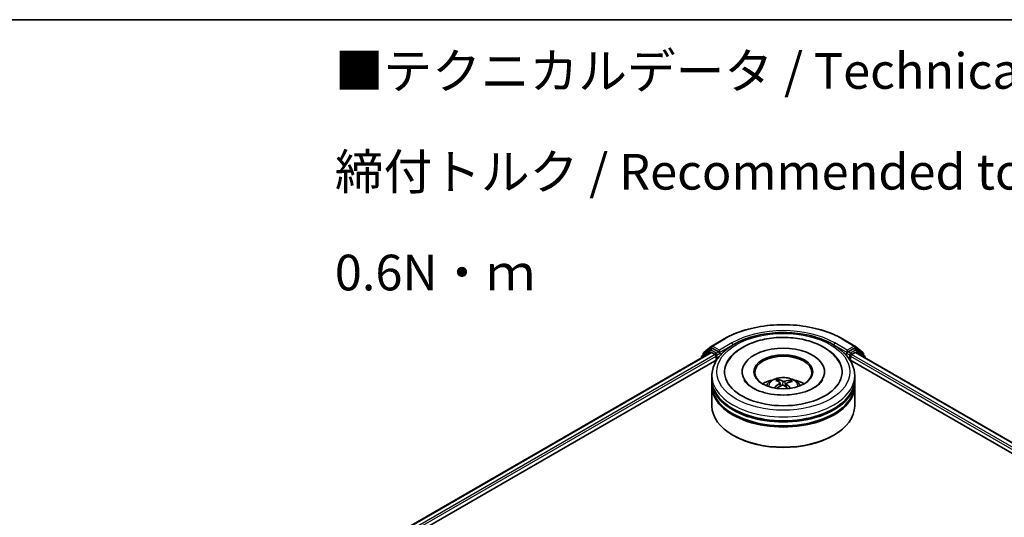
# Model space of a CAD drawing. Units: millimetres. Extents: x 0 to 5133, y 0 to 984.
# Drawn here: x 39 to 74, y 123 to 140 of the extents above; entities that cross this region are included whole.
import ezdxf

# ---------------------------------------------------------------- set-up
doc = ezdxf.new("R2010")
doc.units = ezdxf.units.MM
for name, color, linetype, lineweight in [('Border (ISO)', 7, 'Continuous', 35), ('Symbol (ISO)', 7, 'Continuous', 18), ('Visible (ISO)', 7, 'Continuous', 35), ('Visible Narrow (ISO)', 7, 'Continuous', 25)]:
    doc.layers.add(name, color=color, linetype=linetype, lineweight=lineweight)
doc.styles.add('Note Text (TK)', font='MS PGothic.ttf')

# ---------------------------------------------------------------- blocks, each defined once
blk = doc.blocks.new('図面枠 tk図枠')
at = {"layer": 'Border (ISO)'}
blk.add_line((14.5, 289), (405.5, 289), dxfattribs=at)

msp = doc.modelspace()

# ---------------------------------------------------------------- linework, layer by layer
at = {"layer": 'Visible (ISO)'}
for p, q in [((63.2764, 128.8332), (63.5522, 129.0561)), ((63.488, 128.9244), (63.5705, 128.972)), ((63.5586, 129.0605), (63.9947, 129.3123)), ((68.1364, 129.3123), (68.5724, 129.0605)), ((68.643, 128.9244), (68.5605, 128.972)), ((68.5788, 129.0561), (68.8547, 128.8332)), ((50.5729, 121.3591), (63.5233, 128.836)), ((63.1989, 128.6676), (63.1989, 128.6487)), ((63.4816, 128.92), (63.2175, 128.7065)), ((63.2578, 128.7391), (63.2578, 128.7943)), ((63.5483, 128.8335), (63.6732, 128.7614)), ((63.791, 128.8567), (63.5955, 128.9696)), ((63.7085, 128.7002), (63.7085, 128.5641)), ((63.8264, 128.8363), (63.8264, 128.9179)), ((63.8352, 128.8143), (63.8367, 128.8134)), ((68.2943, 128.8134), (68.2959, 128.8143)), ((68.3047, 128.9179), (68.3047, 128.8363)), ((68.5355, 128.9696), (68.3401, 128.8567)), ((68.4226, 128.5641), (68.4226, 128.7002)), ((68.4579, 128.7614), (68.5828, 128.8335)), ((68.6078, 128.836), (92.1648, 115.2354)), ((68.9136, 128.7065), (68.6495, 128.92)), ((68.8732, 128.7943), (68.8732, 128.7391)), ((68.9322, 128.6487), (68.9322, 128.6676)), ((53.295, 122.5519), (63.7403, 128.5824)), ((68.3908, 128.5824), (89.4426, 116.4282)), ((63.5655, 127.8837), (63.5655, 128.0198)), ((64.6239, 128.1559), (64.6239, 128.1232)), ((67.5072, 128.1559), (67.5072, 128.1232)), ((68.5655, 127.8837), (68.5655, 128.0198)), ((63.5655, 127.7068), (63.5655, 127.8429)), ((63.5655, 126.9583), (63.5655, 127.666)), ((65.9063, 127.8076), (65.8908, 127.8714)), ((65.9522, 127.7697), (65.9642, 127.6571)), ((66.1789, 127.7467), (66.1646, 127.6134)), ((66.3052, 127.843), (66.2899, 127.7983)), ((68.5655, 127.7068), (68.5655, 127.8429)), ((68.5655, 126.9583), (68.5655, 127.666)), ((64.3213, 125.9241), (64.2978, 125.9377)), ((67.8097, 125.9241), (67.8333, 125.9377))]:
    msp.add_line(p, q, dxfattribs=at)
for centre, start, end in [((63.5836, 129.0172), 120, 128.94828), ((68.5474, 129.0172), 51.05172, 60), ((63.2489, 128.6676), 128.94828, 180), ((63.3078, 128.7943), 128.94828, 180), ((63.513, 128.8811), 120, 128.94828), ((68.618, 128.8811), 51.05172, 60), ((68.8232, 128.7943), 0, 51.05172), ((68.8822, 128.6676), 0, 51.05172)]:
    msp.add_arc(centre, 0.05, start, end, dxfattribs=at)
for centre, major_axis, ratio, start_param, end_param in [((63.5955, 128.9287), (-0.025, 0.0433), 0.5773503, 5.4977871, 6.2831853), ((66.0655, 128.1559), (2.0583, 0), 0.5773503, 2.2877064, 7.1370716), ((66.0655, 128.1559), (1.4417, 0), 0.5773503, 5.4710656, 10.2368977), ((68.5355, 128.9287), (0.025, 0.0433), 0.5773503, 0, 0.7853982), ((63.5483, 128.7927), (-0.025, 0.0433), 0.5773503, 5.4977871, 6.2831853), ((63.6732, 128.7206), (-0.025, 0.0433), 0.5773503, 3.9269908, 5.4977871), ((63.8617, 128.8567), (-0.025, -0.0433), 0.5773503, 5.4977871, 7.0685835), ((66.0655, 128.1287), (-1, 0), 0.5773503, 2.3727253, 7.0520527), ((68.2693, 128.8567), (0.025, -0.0433), 0.5773503, 5.4977871, 7.0685835), ((68.4579, 128.7206), (-0.025, -0.0433), 0.5773503, 3.9269908, 5.4977871), ((68.5828, 128.7927), (0.025, 0.0433), 0.5773503, 0, 0.7853982), ((66.0655, 127.8429), (2.5, 0), 0.5773503, 3.12745, 6.2973279), ((66.0655, 127.666), (2.5, 0), 0.5773503, 3.12745, 6.2973279), ((66.0655, 127.8837), (-2.5, 0), 0.5773503, 0, 3.1415927), ((66.0655, 127.7068), (-2.5, 0), 0.5773503, 0, 3.1415927), ((66.0655, 127.3394), (-1, 0), 0.5773503, 5.0762837, 5.5305884), ((66.0809, 126.8682), (-0.5234, -0.9482), 0.6627288, 4.0172182, 4.2562025), ((66.0846, 126.8861), (0.4813, -0.9703), 0.4195394, 2.5004614, 2.7394457), ((66.0521, 126.8893), (0.7416, 0.7894), 0.6136349, 1.0357452, 1.242506), ((66.048, 126.8695), (-0.4107, 1.0022), 0.5856299, 5.6783839, 5.9173682), ((66.0831, 126.8872), (0.5569, -0.9289), 0.4849911, 2.0649736, 2.245213), ((66.079, 126.8674), (-0.6164, -0.8906), 0.7142737, 3.6287747, 3.867759), ((66.0465, 126.8706), (-0.3311, 1.0312), 0.5201782, 5.2888169, 5.502535), ((66.0502, 126.8885), (0.6603, 0.8586), 0.56209, 0.519487, 0.7584713), ((66.0655, 127.3394), (-1, 0), 0.5773503, 3.8941895, 4.3484943), ((66.0655, 126.9583), (2.5, 0), 0.5773503, 3.1415927, 6.2831853), ((66.0655, 127.8429), (-2.4667, 0), 0.5773503, 0.478284, 2.6633086), ((66.0655, 127.666), (-2.4667, 0), 0.5773503, 0.478284, 2.6633086), ((66.0655, 126.9311), (2.4667, 0), 0.5773503, 3.9269908, 5.4977871)]:
    msp.add_ellipse(centre, major_axis=major_axis, ratio=ratio, start_param=start_param, end_param=end_param, dxfattribs=at)
msp.add_ellipse((66.0655, 128.1559), major_axis=(-1.0333, 0), ratio=0.5773503, dxfattribs=at)
for points, knots in [([(63.9947, 129.3123), (64.2129, 129.4383), (64.4646, 129.5437), (65.0112, 129.7046), (65.3061, 129.7598), (65.9107, 129.8151), (66.2204, 129.8151), (66.825, 129.7598), (67.1198, 129.7046), (67.6665, 129.5437), (67.9182, 129.4383), (68.1364, 129.3123)], [1.5707963, 1.5707963, 1.5707963, 1.5707963, 1.8849556, 1.8849556, 2.1991149, 2.1991149, 2.5132741, 2.5132741, 2.8274334, 2.8274334, 3.1415927, 3.1415927, 3.1415927, 3.1415927]), ([(63.5655, 128.0198), (63.5655, 128.1744), (63.6043, 128.3285), (63.754, 128.6251), (63.869, 128.7663), (64.1689, 129.0267), (64.3588, 129.1436), (64.7902, 129.3356), (65.0323, 129.4101), (65.5415, 129.5093), (65.8085, 129.5342), (66.3414, 129.533), (66.6073, 129.5069), (67.1134, 129.406), (67.3535, 129.331), (67.7847, 129.1369), (67.9756, 129.0177), (68.2847, 128.7437), (68.4041, 128.5891), (68.5354, 128.2926), (68.5655, 128.1564), (68.5655, 128.0198)], [2.1759603, 2.1759603, 2.1759603, 2.1759603, 2.4595654, 2.4595654, 2.7627648, 2.7627648, 3.0900271, 3.0900271, 3.4213051, 3.4213051, 3.7507736, 3.7507736, 4.0793917, 4.0793917, 4.4088964, 4.4088964, 4.7401916, 4.7401916, 5.0670673, 5.0670673, 5.317553, 5.317553, 5.317553, 5.317553]), ([(64.0959, 128.4684), (64.1501, 128.5713), (64.221, 128.6655), (64.4262, 128.8751), (64.5747, 128.9801), (64.9198, 129.1594), (65.1196, 129.2309), (65.5414, 129.3298), (65.7632, 129.3573), (66.2079, 129.3678), (66.4305, 129.351), (66.8588, 129.2741), (67.0642, 129.2139), (67.4401, 129.0505), (67.6104, 128.947), (67.8682, 128.7187), (67.9655, 128.6009), (68.0351, 128.4684)], [1.9512965, 1.9512965, 1.9512965, 1.9512965, 2.1712383, 2.1712383, 2.4945416, 2.4945416, 2.8417223, 2.8417223, 3.1866551, 3.1866551, 3.5288916, 3.5288916, 3.8728298, 3.8728298, 4.2204214, 4.2204214, 4.50347, 4.50347, 4.50347, 4.50347]), ([(63.791, 128.8567), (63.7955, 128.8541), (63.8002, 128.8503), (63.8092, 128.8412), (63.8135, 128.836), (63.8197, 128.8287), (63.8219, 128.826), (63.8265, 128.8212), (63.8287, 128.819), (63.8323, 128.8161), (63.8337, 128.8151), (63.8352, 128.8143)], [0.185147228, 0.185147228, 0.185147228, 0.185147228, 0.196528423, 0.196528423, 0.207909617, 0.207909617, 0.213859594, 0.213859594, 0.21980957, 0.21980957, 0.223874943, 0.223874943, 0.223874943, 0.223874943]), ([(68.2959, 128.8143), (68.2974, 128.8151), (68.2988, 128.8161), (68.3023, 128.819), (68.3046, 128.8212), (68.3091, 128.826), (68.3114, 128.8287), (68.3175, 128.836), (68.3219, 128.8412), (68.3309, 128.8503), (68.3356, 128.8541), (68.3401, 128.8567)], [0.022988029, 0.022988029, 0.022988029, 0.022988029, 0.027053401, 0.027053401, 0.033003378, 0.033003378, 0.038953354, 0.038953354, 0.050334548, 0.050334548, 0.061715743, 0.061715743, 0.061715743, 0.061715743]), ([(65.4691, 127.6687), (65.4876, 127.7008), (65.5095, 127.7292), (65.5731, 127.7965), (65.6179, 127.8294), (65.7243, 127.8894), (65.7876, 127.9129), (65.9214, 127.9454), (65.9923, 127.9536), (66.1333, 127.9539), (66.2034, 127.9463), (66.3401, 127.9143), (66.4066, 127.8899), (66.528, 127.8206), (66.5839, 127.7767), (66.6413, 127.7018), (66.6521, 127.6858), (66.662, 127.6687)], [5.7020854, 5.7020854, 5.7020854, 5.7020854, 5.8789303, 5.8789303, 6.1762877, 6.1762877, 6.5515477, 6.5515477, 6.9459725, 6.9459725, 7.3358089, 7.3358089, 7.7300767, 7.7300767, 8.1043826, 8.1043826, 8.1984617, 8.1984617, 8.1984617, 8.1984617]), ([(66.199, 127.3461), (66.0465, 127.3385), (65.8916, 127.344), (65.5941, 127.3805), (65.4515, 127.4114), (65.1959, 127.4926), (65.0825, 127.5427), (64.8965, 127.6515), (64.8232, 127.7099), (64.7323, 127.8065), (64.7048, 127.8457), (64.686, 127.8814)], [0, 0, 0, 0, 0.2950227, 0.2950227, 0.5890732, 0.5890732, 0.8777098, 0.8777098, 1.159263, 1.159263, 1.3618774, 1.3618774, 1.3618774, 1.3618774]), ([(65.7473, 127.5973), (65.7489, 127.5989), (65.7509, 127.6003), (65.7546, 127.6022), (65.757, 127.6028), (65.7607, 127.6029), (65.7627, 127.6025), (65.7648, 127.6012), (65.7654, 127.6008), (65.766, 127.6002)], [0.014560073, 0.014560073, 0.014560073, 0.014560073, 0.018722682, 0.018722682, 0.023429831, 0.023429831, 0.028069056, 0.028069056, 0.02998477, 0.02998477, 0.02998477, 0.02998477]), ([(65.7881, 127.5812), (65.7874, 127.5817), (65.7868, 127.5822), (65.7825, 127.5855), (65.7789, 127.5884), (65.7722, 127.5943), (65.769, 127.5972), (65.766, 127.6002)], [4.73025088, 4.73025088, 4.73025088, 4.73025088, 4.73998273, 4.73998273, 4.7945943, 4.7945943, 4.84920586, 4.84920586, 4.84920586, 4.84920586]), ([(65.8744, 127.8914), (65.876, 127.8911), (65.8778, 127.8903), (65.881, 127.8882), (65.883, 127.8863), (65.886, 127.8826), (65.8876, 127.88), (65.8895, 127.8758), (65.8903, 127.8735), (65.8908, 127.8714)], [0.014560073, 0.014560073, 0.014560073, 0.014560073, 0.018722682, 0.018722682, 0.023429831, 0.023429831, 0.028069056, 0.028069056, 0.031810233, 0.031810233, 0.031810233, 0.031810233]), ([(65.9423, 127.7845), (65.9462, 127.7818), (65.9493, 127.7784), (65.9525, 127.7707), (65.9526, 127.7665), (65.9503, 127.7585), (65.9477, 127.7541), (65.9409, 127.7472), (65.9374, 127.7444), (65.9335, 127.742)], [0, 0, 0, 0, 0.012499779, 0.012499779, 0.024999557, 0.024999557, 0.037523671, 0.037523671, 0.046676606, 0.046676606, 0.046676606, 0.046676606]), ([(66.0135, 127.6833), (66.0192, 127.6862), (66.026, 127.6885), (66.0404, 127.6909), (66.048, 127.6911), (66.0617, 127.6897), (66.0687, 127.688), (66.0796, 127.6834), (66.0837, 127.6809), (66.0872, 127.6782)], [0, 0, 0, 0, 0.012499779, 0.012499779, 0.024999557, 0.024999557, 0.037523671, 0.037523671, 0.046676606, 0.046676606, 0.046676606, 0.046676606]), ([(66.1175, 127.8256), (66.1119, 127.8239), (66.105, 127.8227), (66.0906, 127.8214), (66.0831, 127.8215), (66.0694, 127.8228), (66.0623, 127.824), (66.0515, 127.8272), (66.0473, 127.8289), (66.0439, 127.8307)], [0, 0, 0, 0, 0.012499779, 0.012499779, 0.024999557, 0.024999557, 0.037523671, 0.037523671, 0.046676606, 0.046676606, 0.046676606, 0.046676606]), ([(66.1888, 127.7244), (66.1849, 127.7283), (66.1818, 127.7328), (66.1785, 127.7417), (66.1784, 127.7462), (66.1808, 127.754), (66.1834, 127.7579), (66.1901, 127.7634), (66.1937, 127.7654), (66.1976, 127.767)], [0, 0, 0, 0, 0.012499779, 0.012499779, 0.024999557, 0.024999557, 0.037523671, 0.037523671, 0.046676606, 0.046676606, 0.046676606, 0.046676606]), ([(67.445, 127.8814), (67.4358, 127.8638), (67.4245, 127.8455), (67.3687, 127.7681), (67.3035, 127.704), (67.1335, 127.5877), (67.0329, 127.5351), (66.8006, 127.4455), (66.6684, 127.4087), (66.4219, 127.3643), (66.3111, 127.3516), (66.199, 127.3461)], [5.0928892, 5.0928892, 5.0928892, 5.0928892, 5.1925199, 5.1925199, 5.4990847, 5.4990847, 5.7798198, 5.7798198, 6.0662446, 6.0662446, 6.2831853, 6.2831853, 6.2831853, 6.2831853]), ([(66.3052, 127.843), (66.3059, 127.845), (66.307, 127.8471), (66.3095, 127.8511), (66.3115, 127.8534), (66.3153, 127.8567), (66.3178, 127.8582), (66.3218, 127.8599), (66.324, 127.8604), (66.3259, 127.8604)], [0.0427285, 0.0427285, 0.0427285, 0.0427285, 0.046469677, 0.046469677, 0.051108902, 0.051108902, 0.055816051, 0.055816051, 0.05997866, 0.05997866, 0.05997866, 0.05997866])]:
    msp.add_open_spline(points, degree=3, knots=knots, dxfattribs=at)
at = {"layer": 'Visible Narrow (ISO)'}
for p, q in [((63.2725, 128.7739), (63.5483, 128.9968)), ((63.5483, 128.9968), (63.5955, 128.9696)), ((63.5836, 129.0581), (64.0197, 129.3098)), ((63.8264, 128.9179), (63.5836, 129.0581)), ((64.2624, 129.1697), (63.8264, 128.9179)), ((63.8264, 128.8363), (64.2978, 129.1084)), ((64.2978, 129.1084), (64.2978, 129.0964)), ((67.8333, 129.1084), (68.3047, 128.8363)), ((67.8333, 129.1084), (67.8333, 129.0964)), ((68.3047, 128.9179), (67.8687, 129.1697)), ((68.1114, 129.3098), (68.5474, 129.0581)), ((68.5474, 129.0581), (68.3047, 128.9179)), ((68.5355, 128.9696), (68.5828, 128.9968)), ((68.5828, 128.9968), (68.8586, 128.7739)), ((50.5875, 121.3506), (63.5483, 128.8335)), ((63.6732, 128.7614), (50.7104, 121.2774)), ((52.8429, 122.4269), (63.7085, 128.7002)), ((63.2568, 128.6821), (63.4777, 128.8607)), ((63.2725, 128.7509), (63.2725, 128.7739)), ((63.4777, 128.8607), (63.5219, 128.8352)), ((63.513, 128.9219), (63.5955, 128.9696)), ((63.7085, 128.8091), (63.513, 128.9219)), ((63.791, 128.8567), (63.7085, 128.8091)), ((63.7439, 128.7478), (63.8617, 128.8159)), ((63.7439, 128.588), (63.7439, 128.7478)), ((68.2693, 128.8159), (68.3872, 128.7478)), ((68.4226, 128.8091), (68.3401, 128.8567)), ((68.3872, 128.7478), (68.3872, 128.588)), ((68.618, 128.9219), (68.4226, 128.8091)), ((68.4226, 128.7002), (89.8948, 116.3032)), ((92.0273, 115.1536), (68.4579, 128.7614)), ((68.5355, 128.9696), (68.618, 128.9219)), ((68.5828, 128.8335), (92.1501, 115.2269)), ((68.6092, 128.8352), (68.6534, 128.8607)), ((68.6534, 128.8607), (68.8743, 128.6821)), ((68.8586, 128.7739), (68.8586, 128.7509)), ((65.9335, 127.742), (65.9402, 127.6434)), ((66.0439, 127.8307), (66.0329, 127.6896)), ((66.1175, 127.8256), (66.1282, 127.6451)), ((66.1888, 127.7244), (66.1784, 127.6009))]:
    msp.add_line(p, q, dxfattribs=at)
for centre, major_axis, ratio, start_param, end_param in [((66.0655, 128.1287), (2.8932, 0), 0.5773503, 0.7853982, 2.3561945), ((66.0655, 128.1287), (-2.55, 0), 0.5773503, 3.9269908, 5.4977871), ((64.0197, 129.269), (-0.025, 0.0433), 0.5773503, 5.4977871, 6.2831853), ((66.0655, 128.0878), (2.5, 0), 0.5773503, 1.9058912, 2.3561945), ((66.0655, 128.0878), (2.5, 0), 0.5773503, 0.7853982, 1.2357014), ((68.1114, 129.269), (0.025, 0.0433), 0.5773503, 0, 0.7853982), ((63.5836, 129.0172), (-0.0314, 0.0389), 0.8131434, 0, 1.4434523), ((63.5836, 129.0172), (-0.025, -0.0433), 0.5773503, 3.9269908, 5.4977871), ((63.5836, 129.0172), (-0.025, 0.0433), 0.5773503, 5.4977871, 6.2831853), ((64.2624, 129.1289), (-0.025, 0.0433), 0.5773503, 3.9269908, 5.4977871), ((67.8687, 129.1289), (0.025, 0.0433), 0.5773503, 0.7853982, 2.3561945), ((68.5474, 129.0172), (0.025, 0.0433), 0.5773503, 0, 0.7853982), ((68.5474, 129.0172), (-0.025, 0.0433), 0.5773503, 3.9269908, 5.4977871), ((68.5474, 129.0172), (0.0314, 0.0389), 0.8131434, 4.839733, 6.2831853), ((63.2489, 128.6676), (-0.05, 0), 0.5773503, 0, 0.5382514), ((63.2489, 128.6676), (-0.0314, 0.0389), 0.8131434, 0, 1.2688679), ((63.3078, 128.7943), (-0.05, 0), 0.5773503, 0, 0.7853982), ((63.3078, 128.7943), (-0.0314, 0.0389), 0.8131434, 0, 1.4434523), ((63.513, 128.8811), (-0.0314, 0.0389), 0.8131434, 0, 1.4434523), ((63.513, 128.8811), (-0.025, -0.0433), 0.5773503, 3.9269908, 5.4977871), ((63.513, 128.8811), (-0.025, 0.0433), 0.5773503, 5.4977871, 6.2831853), ((63.7085, 128.7682), (-0.025, -0.0433), 0.5773503, 3.9269908, 5.204008), ((63.7085, 128.7682), (0.05, 0), 0.5773503, 4.4332722, 5.4977871), ((63.7085, 128.7682), (-0.025, 0.0433), 0.5773503, 3.9269908, 5.4977871), ((68.4226, 128.7682), (-0.025, -0.0433), 0.5773503, 3.9269908, 5.4977871), ((68.4226, 128.7682), (0.05, 0), 0.5773503, 3.9269908, 4.9915058), ((68.4226, 128.7682), (-0.025, 0.0433), 0.5773503, 4.22077, 5.4977871), ((68.618, 128.8811), (0.025, 0.0433), 0.5773503, 0, 0.7853982), ((68.618, 128.8811), (-0.025, 0.0433), 0.5773503, 3.9269908, 5.4977871), ((68.618, 128.8811), (0.0314, 0.0389), 0.8131434, 4.839733, 6.2831853), ((68.8232, 128.7943), (0.0314, 0.0389), 0.8131434, 4.839733, 6.2831853), ((68.8232, 128.7943), (0.05, 0), 0.5773503, 5.4977871, 6.2831853), ((68.8822, 128.6676), (0.0314, 0.0389), 0.8131434, 5.0143174, 6.2831853), ((68.8822, 128.6676), (0.05, 0), 0.5773503, 5.7449339, 6.2831853), ((66.0655, 128.0198), (-2.5, 0), 0.5773503, 0, 3.1415927), ((66.0655, 127.6564), (-0.5115, 0), 0.5773503, 3.0761472, 6.3486308), ((66.0655, 127.7077), (0.3712, 0), 0.5773503, 3.6823782, 3.7455918), ((66.0655, 127.7077), (-0.3712, 0), 0.5773503, 5.2531745, 5.5057799), ((66.0655, 127.6993), (0.3455, 0), 0.5773503, 2.1008602, 2.3142586), ((66.0655, 127.6993), (0.3455, 0), 0.5773503, 0.6029831, 0.8041126), ((66.0655, 127.7077), (-0.3712, 0), 0.5773503, 3.6823782, 3.9349836)]:
    msp.add_ellipse(centre, major_axis=major_axis, ratio=ratio, start_param=start_param, end_param=end_param, dxfattribs=at)
msp.add_ellipse((66.0655, 128.1559), major_axis=(2.3333, 0), ratio=0.5773503, dxfattribs=at)

# ---------------------------------------------------------------- block references
at = {"xscale": 0.5, "yscale": 0.5, "zscale": 0.5}
msp.add_blockref('図面枠 tk図枠', (-7.25, -4), dxfattribs=at)

# ---------------------------------------------------------------- texts
at = {"layer": 'Symbol (ISO)', "color": 7, "insert": (50.3587, 135.1696), "char_height": 1.25, "width": 44.254384, "attachment_point": 4, "line_spacing_factor": 1.695652, "style": 'Note Text (TK)'}
msp.add_mtext('\\fＭＳ Ｐゴシック|b0|i0;■テクニカルデータ / Technical Data■\\P\\fＭＳ Ｐゴシック|b0|i0;締付トルク / Recommended torque : 0.3N・ｍ ～ 0.6N・ｍ', dxfattribs=at)

doc.saveas('drawing.dxf')
